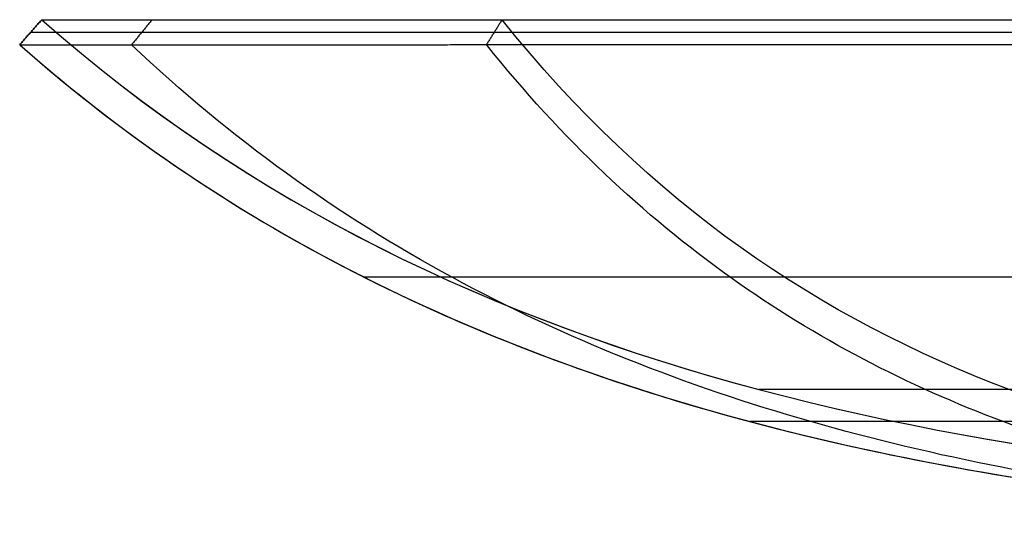
# Model space of a CAD drawing. Units: millimetres. Extents: x 26501 to 26805, y -11898 to -11705.
# Drawn here: x 26501 to 26590, y -11898 to -11852 of the extents above; entities that cross this region are included whole.
import ezdxf

# ---------------------------------------------------------------- set-up
doc = ezdxf.new("R2010")
doc.units = ezdxf.units.MM
doc.header["$MEASUREMENT"] = 0
doc.layers.add('Default', color=7, linetype='Continuous', true_color=0x000000)

msp = doc.modelspace()

# ---------------------------------------------------------------- linework, layer by layer
at = {"layer": 'Default'}
for points, degree in [([(26503.361, -11851.913, 288.424), (26502.368, -11853.037, 288.424), (26501.375, -11854.162, 288.424)], 2), ([(26501.375, -11854.162, 209.818), (26502.368, -11853.037, 209.818), (26503.361, -11851.913, 209.818)], 2), ([(26503.361, -11851.913, 229.469), (26502.368, -11853.037, 229.469), (26501.375, -11854.162, 229.469)], 2), ([(26503.361, -11851.913, 249.121), (26502.368, -11853.037, 249.121), (26501.375, -11854.162, 249.121)], 2), ([(26503.361, -11851.913, 268.772), (26502.368, -11853.037, 268.772), (26501.375, -11854.162, 268.772)], 2), ([(26503.361, -11851.913, 288.424), (26541.067, -11885.212, 288.424), (26590.843, -11893.016, 288.424), (26644.53, -11894.845, 288.424)], 3), ([(26503.361, -11851.913, 209.818), (26541.067, -11885.212, 209.818), (26590.843, -11893.016, 209.818), (26644.53, -11894.845, 209.818)], 3), ([(26503.361, -11851.913, 209.818), (26503.361, -11851.913, 236.02), (26503.361, -11851.913, 262.222), (26503.361, -11851.913, 288.424)], 3), ([(26503.361, -11851.913, 249.121), (26541.128, -11885.266, 249.121), (26591.004, -11893.042, 249.121), (26644.791, -11894.854, 249.121)], 3), ([(26513.301, -11851.913, 340.171), (26512.378, -11853.037, 340.539), (26511.455, -11854.161, 340.907)], 2), ([(26544.826, -11851.913, 387.83), (26544.125, -11853.036, 388.536), (26543.424, -11854.158, 389.241)], 2), ([(26544.826, -11851.913, 110.412), (26544.125, -11853.036, 109.706), (26543.424, -11854.158, 109)], 2), ([(26644.648, -11894.845, 288.706), (26606.686, -11893.016, 326.403), (26571.488, -11885.212, 361.354), (26544.826, -11851.913, 387.83)], 3), ([(26644.648, -11894.845, 209.535), (26606.686, -11893.016, 171.839), (26571.488, -11885.212, 136.888), (26544.826, -11851.913, 110.412)], 3), ([(26502.368, -11853.037, 209.818), (26502.368, -11853.037, 216.369), (26502.368, -11853.037, 229.469), (26502.368, -11853.037, 249.121), (26502.368, -11853.037, 268.772), (26502.368, -11853.037, 281.873), (26502.368, -11853.037, 288.424)], 3), ([(26501.375, -11854.162, 288.424), (26511.003, -11862.666, 288.424), (26531.812, -11876.418, 288.424), (26566.712, -11889.086, 288.424), (26604.431, -11895.715, 288.424), (26630.95, -11897.385, 288.424), (26644.428, -11897.844, 288.424)], 3), ([(26501.375, -11854.162, 209.818), (26511.003, -11862.666, 209.818), (26531.812, -11876.418, 209.818), (26566.712, -11889.086, 209.818), (26604.431, -11895.715, 209.818), (26630.95, -11897.385, 209.818), (26644.428, -11897.844, 209.818)], 3), ([(26501.375, -11854.162, 209.818), (26501.375, -11854.162, 216.368), (26501.375, -11854.162, 229.469), (26501.375, -11854.162, 249.121), (26501.375, -11854.162, 268.772), (26501.375, -11854.162, 281.873), (26501.375, -11854.162, 288.424)], 3), ([(26644.464, -11897.844, 288.609), (26631.931, -11897.384, 293.536), (26607.275, -11895.715, 303.229), (26572.204, -11889.086, 317.019), (26539.755, -11876.418, 329.778), (26520.407, -11862.665, 337.386), (26511.455, -11854.161, 340.907)], 3), ([(26644.464, -11897.844, 209.633), (26631.931, -11897.384, 204.706), (26607.275, -11895.715, 195.012), (26572.204, -11889.086, 181.223), (26539.755, -11876.418, 168.464), (26520.407, -11862.665, 160.855), (26511.455, -11854.161, 157.335)], 3), ([(26644.576, -11897.844, 288.779), (26635.045, -11897.384, 298.244), (26616.294, -11895.715, 316.865), (26589.623, -11889.086, 343.354), (26564.945, -11876.416, 367.865), (26550.232, -11862.662, 382.48), (26543.424, -11854.158, 389.241)], 3), ([(26644.576, -11897.844, 209.463), (26635.045, -11897.384, 199.998), (26616.294, -11895.715, 181.377), (26589.623, -11889.086, 154.888), (26564.945, -11876.416, 130.377), (26550.232, -11862.662, 115.762), (26543.424, -11854.158, 109)], 3), ([(26532.509, -11875.133, 209.818), (26532.509, -11875.133, 216.369), (26532.509, -11875.133, 229.469), (26532.509, -11875.133, 249.121), (26532.509, -11875.133, 268.772), (26532.509, -11875.133, 281.873), (26532.509, -11875.133, 288.424)], 3), ([(26568.131, -11885.228, 209.818), (26568.131, -11885.228, 236.02), (26568.131, -11885.228, 262.222), (26568.131, -11885.228, 288.424)], 3), ([(26567.364, -11888.128, 209.818), (26567.364, -11888.128, 216.369), (26567.364, -11888.128, 229.469), (26567.364, -11888.128, 249.121), (26567.364, -11888.128, 268.772), (26567.364, -11888.128, 281.873), (26567.364, -11888.128, 288.424)], 3)]:
    msp.add_open_spline(points, degree=degree, dxfattribs=at)
for points, weights, degree in [([(26503.361, -11851.913, 288.424), (26503.361, -11851.913, 429.005), (26644.933, -11851.913, 429.005)], [1, 0.707106781187, 1], 2), ([(26503.361, -11851.913, 209.818), (26503.361, -11851.913, 69.237), (26644.933, -11851.913, 69.237)], [1, 0.707106781187, 1], 2), ([(26502.368, -11853.037, 288.424), (26502.368, -11853.037, 305.966), (26509.134, -11853.037, 342.655), (26541.201, -11853.036, 391.44), (26590.326, -11853.034, 423.283), (26627.27, -11853.034, 430.002), (26644.933, -11853.034, 430.002)], [1, 0.951184463531, 0.877961158828, 0.841349506476, 0.877961158828, 0.951184463531, 1], 3), ([(26501.375, -11854.162, 288.424), (26501.375, -11854.162, 306.089), (26508.188, -11854.161, 343.038), (26540.48, -11854.158, 392.166), (26589.947, -11854.155, 424.233), (26627.147, -11854.155, 430.998), (26644.933, -11854.155, 430.998)], [1, 0.951184463531, 0.877961158828, 0.841349506476, 0.877961158828, 0.951184463531, 1], 3), ([(26644.933, -11875.087, 400.159), (26630.994, -11875.087, 400.159), (26601.839, -11875.088, 394.857), (26563.072, -11875.089, 369.726), (26537.766, -11875.091, 331.224), (26532.426, -11875.091, 302.268), (26532.426, -11875.091, 288.424)], [1, 0.951184463531, 0.877961158828, 0.841349506476, 0.87796115883, 0.951184463547, 1.00000000003], 3), ([(26644.933, -11875.087, 98.082), (26630.994, -11875.087, 98.082), (26601.839, -11875.088, 103.385), (26563.072, -11875.089, 128.516), (26537.766, -11875.091, 167.018), (26532.426, -11875.091, 195.974), (26532.426, -11875.091, 209.818)], [1, 0.951184463531, 0.877961158828, 0.841349506476, 0.87796115883, 0.951184463546, 1.00000000003], 3), ([(26644.933, -11885.18, 364.865), (26567.952, -11885.18, 364.865), (26567.952, -11885.18, 288.424)], [1, 0.707106781187, 1], 2), ([(26644.933, -11885.18, 133.377), (26567.952, -11885.18, 133.377), (26567.952, -11885.18, 209.818)], [1, 0.707106781187, 1], 2), ([(26644.933, -11888.078, 365.641), (26635.3, -11888.078, 365.641), (26615.151, -11888.079, 361.976), (26588.36, -11888.079, 344.608), (26570.872, -11888.08, 318.001), (26567.182, -11888.08, 297.991), (26567.182, -11888.08, 288.424)], [1, 0.951184463531, 0.877961158828, 0.841349506476, 0.87796115883, 0.951184463547, 1.00000000003], 3), ([(26644.933, -11888.078, 132.601), (26635.3, -11888.078, 132.601), (26615.151, -11888.079, 136.266), (26588.36, -11888.079, 153.633), (26570.872, -11888.08, 180.241), (26567.182, -11888.08, 200.251), (26567.182, -11888.08, 209.818)], [1, 0.951184463531, 0.877961158828, 0.841349506476, 0.87796115883, 0.951184463546, 1.00000000003], 3)]:
    msp.add_rational_spline(points, weights, degree=degree, dxfattribs=at)
for points in [[(26502.368, -11853.037, 209.818), (26502.368, -11853.037, 172.837), (26516.287, -11853.037, 137.351), (26571.963, -11853.035, 82.062), (26607.695, -11853.034, 68.24), (26644.933, -11853.034, 68.24)], [(26501.375, -11854.162, 209.818), (26501.375, -11854.162, 172.575), (26515.392, -11854.16, 136.839), (26571.456, -11854.156, 81.162), (26607.437, -11854.155, 67.243), (26644.933, -11854.155, 67.243)]]:
    msp.add_rational_spline(points, [0.999999995109, 0.902368924617, 0.853553389778, 0.853553391408, 0.902368927877, 1], degree=3, knots=[-137.043213, -137.043213, -137.043213, -137.043213, -68.521607, -68.521607, 0, 0, 0, 0], dxfattribs=at)
for points, knots in [([(26501.375, -11854.162, 229.469), (26511.027, -11862.687, 229.469), (26531.892, -11876.466, 229.469), (26566.892, -11889.138, 229.469), (26604.699, -11895.746, 229.469), (26631.269, -11897.402, 229.469), (26644.761, -11897.855, 229.469)], [-191.970322, -191.970322, -191.970322, -191.970322, -155.134188, -118.298053, -81.461919, -44.690512, -44.690512, -44.690512, -44.690512]), ([(26501.375, -11854.162, 249.121), (26511.027, -11862.687, 249.121), (26531.892, -11876.466, 249.121), (26566.892, -11889.138, 249.121), (26604.677, -11895.743, 249.121), (26631.222, -11897.399, 249.121), (26644.69, -11897.853, 249.121)], [-191.970322, -191.970322, -191.970322, -191.970322, -155.134188, -118.298053, -81.461919, -44.755245, -44.755245, -44.755245, -44.755245]), ([(26501.375, -11854.162, 268.772), (26511.027, -11862.687, 268.772), (26531.892, -11876.466, 268.772), (26566.892, -11889.138, 268.772), (26604.655, -11895.739, 268.772), (26631.175, -11897.396, 268.772), (26644.619, -11897.85, 268.772)], [-191.970322, -191.970322, -191.970322, -191.970322, -155.134188, -118.298053, -81.461919, -44.819981, -44.819981, -44.819981, -44.819981])]:
    msp.add_open_spline(points, degree=3, knots=knots, dxfattribs=at)

doc.saveas('drawing.dxf')
